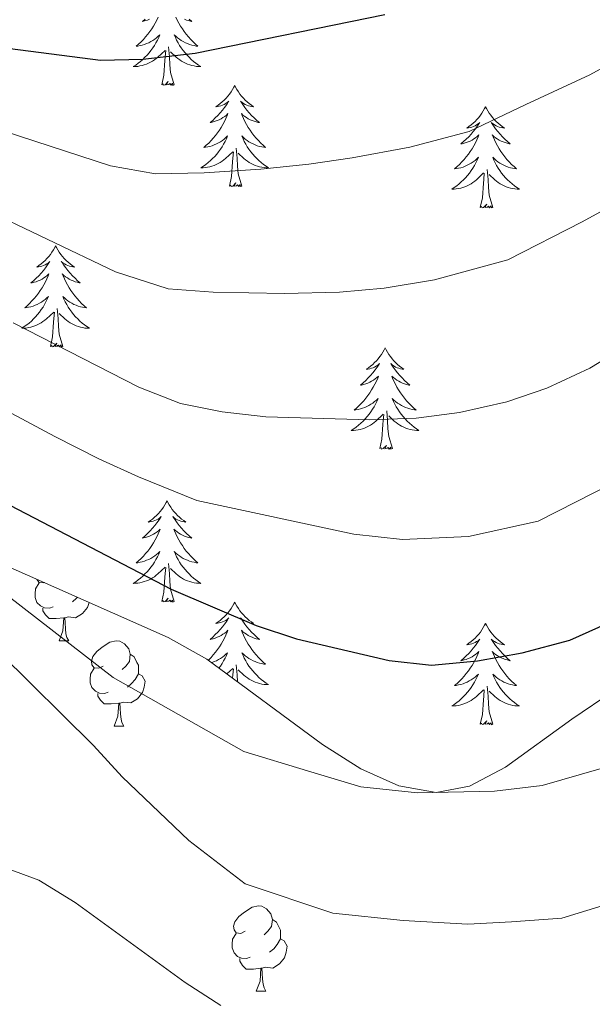
# Model space of a CAD drawing. Extents: x 619280 to 623792, y 787127 to 790181.
# Drawn here: x 622220 to 622287, y 788047 to 788163 of the extents above; entities that cross this region are included whole.
import ezdxf

# ---------------------------------------------------------------- set-up
doc = ezdxf.new("R2010")
doc.units = 0
doc.header["$MEASUREMENT"] = 0
doc.linetypes.add('DGN Style 3', pattern=[54.532156, 38.95154, -15.580616])
for name, color, linetype in [('Nivel 35', 7, 'Continuous'), ('Nivel 36', 7, 'Continuous'), ('Nivel 4', 7, 'Continuous'), ('Nivel 5', 7, 'Continuous'), ('Nivel 61', 7, 'Continuous'), ('Nivel 63', 7, 'Continuous')]:
    doc.layers.add(name, color=color, linetype=linetype)

msp = doc.modelspace()

# ---------------------------------------------------------------- linework, layer by layer
at = {"layer": 'Nivel 35', "color": 92, "linetype": 'DGN Style 3', "lineweight": 0}
msp.add_polyline3d([(622203.706, 788046.145, 501.571), (622200.959, 788055.825, 502.519), (622199.802, 788060.131, 503.234), (622198.863, 788064.949, 504.433), (622197.996, 788074.61, 506.809), (622196.182, 788085.3, 507.505), (622195.92, 788090.364, 507.687), (622197.16, 788095.36, 507.916), (622198.934, 788098.245, 508.114), (622203.416, 788101.6, 508.693), (622208.519, 788102.232, 509.252), (622211.061, 788101.572, 509.334), (622237.256, 788089.965, 508.114), (622241.8, 788087.412, 507.96), (622255.443, 788077.367, 507.677), (622259.944, 788074.491, 507.566), (622264.396, 788072.487, 507.408), (622268.785, 788071.734, 507.181), (622272.737, 788072.469, 506.894), (622276.936, 788074.71, 506.273), (622284.76, 788080.369, 504.454), (622310.296, 788097.729, 498.354)], dxfattribs=at)
at = {"layer": 'Nivel 36', "color": 92, "linetype": 'Continuous', "lineweight": 0, "flags": 128}
for points in [[(622236.103, 788162.94), (622235.932, 788162.586), (622235.747, 788162.239), (622235.547, 788161.899), (622235.335, 788161.568), (622235.108, 788161.246), (622234.869, 788160.934), (622234.618, 788160.631), (622234.354, 788160.339), (622234.079, 788160.058), (622233.792, 788159.788), (622233.495, 788159.53), (622233.691, 788159.555), (622233.958, 788159.602), (622234.221, 788159.665), (622234.48, 788159.744), (622234.735, 788159.838), (622234.983, 788159.946), (622235.224, 788160.069), (622235.458, 788160.207), (622235.683, 788160.357), (622235.899, 788160.521), (622236.105, 788160.697), (622236.3, 788160.885), (622236.159, 788160.558), (622236.004, 788160.237), (622235.835, 788159.923), (622235.652, 788159.618), (622235.455, 788159.321), (622235.245, 788159.033), (622235.022, 788158.755), (622234.787, 788158.487), (622234.541, 788158.229), (622234.283, 788157.984), (622234.014, 788157.75), (622233.735, 788157.528), (622233.446, 788157.319), (622233.156, 788157.128), (622233.421, 788157.137), (622233.684, 788157.162), (622233.946, 788157.203), (622234.205, 788157.26), (622234.46, 788157.332), (622234.71, 788157.419), (622234.954, 788157.522), (622235.192, 788157.638), (622235.422, 788157.769), (622235.644, 788157.914), (622235.857, 788158.072), (622236.06, 788158.242), (622236.908, 788159.041)], [(622234.551, 788162.728), (622234.238, 788162.457), (622234.362, 788162.48), (622234.608, 788162.538), (622234.85, 788162.611), (622235.086, 788162.699)], [(622238.169, 788162.94), (622238.34, 788162.586), (622238.525, 788162.239), (622238.725, 788161.899), (622238.937, 788161.568), (622239.164, 788161.246), (622239.403, 788160.934), (622239.654, 788160.631), (622239.918, 788160.339), (622240.193, 788160.058), (622240.48, 788159.788), (622240.777, 788159.53), (622240.581, 788159.555), (622240.314, 788159.602), (622240.051, 788159.665), (622239.792, 788159.744), (622239.537, 788159.838), (622239.289, 788159.946), (622239.048, 788160.069), (622238.814, 788160.207), (622238.589, 788160.357), (622238.373, 788160.521), (622238.167, 788160.697), (622237.972, 788160.885), (622238.113, 788160.558), (622238.268, 788160.237), (622238.437, 788159.923), (622238.62, 788159.618), (622238.817, 788159.321), (622239.027, 788159.033), (622239.25, 788158.755), (622239.485, 788158.487), (622239.731, 788158.229), (622239.989, 788157.984), (622240.258, 788157.75), (622240.537, 788157.528), (622240.826, 788157.319), (622241.116, 788157.128), (622240.851, 788157.137), (622240.588, 788157.162), (622240.326, 788157.203), (622240.067, 788157.26), (622239.812, 788157.332), (622239.562, 788157.419), (622239.318, 788157.522), (622239.08, 788157.638), (622238.85, 788157.769), (622238.628, 788157.914), (622238.415, 788158.072), (622238.212, 788158.242), (622237.554, 788158.862)], [(622239.721, 788162.728), (622240.034, 788162.457), (622239.91, 788162.48), (622239.664, 788162.538), (622239.422, 788162.611), (622239.186, 788162.699)], [(622236.517, 788154.992), (622236.762, 788156.11), (622236.875, 788157.852), (622236.923, 788158.285), (622236.986, 788159.008)], [(622237.987, 788154.992), (622237.558, 788156.432), (622237.467, 788157.336), (622237.421, 788158.285), (622237.319, 788159.449)], [(622237.987, 788154.992), (622237.813, 788154.924), (622237.794, 788155.163), (622237.604, 788154.941), (622237.483, 788155.144), (622237.362, 788155.036), (622237.092, 788154.982), (622237.288, 788155.375), (622236.903, 788154.995), (622236.715, 788154.941), (622236.674, 788155.103), (622236.517, 788154.992)], [(622245.096, 788154.924), (622244.985, 788154.705), (622244.83, 788154.43), (622244.662, 788154.164), (622244.48, 788153.907), (622244.286, 788153.659), (622244.079, 788153.421), (622243.86, 788153.195), (622243.63, 788152.979), (622243.39, 788152.776), (622243.139, 788152.585), (622242.879, 788152.407), (622243.078, 788152.43), (622243.281, 788152.468), (622243.48, 788152.523), (622243.675, 788152.592), (622243.864, 788152.677), (622244.045, 788152.776), (622244.219, 788152.888), (622244.424, 788153.079), (622244.383, 788153.014), (622244.153, 788152.669), (622243.91, 788152.333), (622243.654, 788152.007), (622243.386, 788151.691), (622243.106, 788151.386), (622242.814, 788151.092), (622242.511, 788150.809), (622242.198, 788150.538), (622242.322, 788150.561), (622242.568, 788150.619), (622242.81, 788150.692), (622243.046, 788150.78), (622243.277, 788150.883), (622243.5, 788151.001), (622243.716, 788151.132), (622243.923, 788151.277), (622244.12, 788151.434), (622244.307, 788151.604), (622244.219, 788151.382), (622244.063, 788151.021), (622243.892, 788150.667), (622243.707, 788150.32), (622243.507, 788149.98), (622243.295, 788149.649), (622243.068, 788149.327), (622242.829, 788149.015), (622242.578, 788148.712), (622242.314, 788148.42), (622242.039, 788148.139), (622241.752, 788147.869), (622241.455, 788147.611), (622241.651, 788147.636), (622241.918, 788147.683), (622242.181, 788147.746), (622242.44, 788147.825), (622242.695, 788147.919), (622242.943, 788148.027), (622243.184, 788148.15), (622243.418, 788148.288), (622243.643, 788148.438), (622243.859, 788148.602), (622244.065, 788148.778), (622244.26, 788148.966), (622244.119, 788148.639), (622243.964, 788148.318), (622243.795, 788148.004), (622243.612, 788147.699), (622243.415, 788147.402), (622243.205, 788147.114), (622242.982, 788146.836), (622242.747, 788146.568), (622242.501, 788146.31), (622242.243, 788146.065), (622241.974, 788145.831), (622241.695, 788145.609), (622241.406, 788145.4), (622241.116, 788145.209), (622241.381, 788145.218), (622241.644, 788145.243), (622241.906, 788145.284), (622242.165, 788145.341), (622242.42, 788145.413), (622242.67, 788145.5), (622242.914, 788145.603), (622243.152, 788145.719), (622243.382, 788145.85), (622243.604, 788145.995), (622243.817, 788146.153), (622244.02, 788146.323), (622244.868, 788147.122)], [(622245.096, 788154.924), (622245.207, 788154.705), (622245.362, 788154.43), (622245.53, 788154.164), (622245.712, 788153.907), (622245.906, 788153.659), (622246.113, 788153.421), (622246.332, 788153.195), (622246.562, 788152.979), (622246.802, 788152.776), (622247.053, 788152.585), (622247.313, 788152.407), (622247.114, 788152.43), (622246.911, 788152.468), (622246.712, 788152.523), (622246.517, 788152.592), (622246.328, 788152.677), (622246.147, 788152.776), (622245.973, 788152.888), (622245.768, 788153.079), (622245.809, 788153.014), (622246.039, 788152.669), (622246.282, 788152.333), (622246.538, 788152.007), (622246.806, 788151.691), (622247.086, 788151.386), (622247.378, 788151.092), (622247.681, 788150.809), (622247.994, 788150.538), (622247.87, 788150.561), (622247.624, 788150.619), (622247.382, 788150.692), (622247.146, 788150.78), (622246.915, 788150.883), (622246.692, 788151.001), (622246.476, 788151.132), (622246.269, 788151.277), (622246.072, 788151.434), (622245.885, 788151.604), (622245.973, 788151.382), (622246.129, 788151.021), (622246.3, 788150.667), (622246.485, 788150.32), (622246.685, 788149.98), (622246.897, 788149.649), (622247.124, 788149.327), (622247.363, 788149.015), (622247.614, 788148.712), (622247.878, 788148.42), (622248.153, 788148.139), (622248.44, 788147.869), (622248.737, 788147.611), (622248.541, 788147.636), (622248.274, 788147.683), (622248.011, 788147.746), (622247.752, 788147.825), (622247.497, 788147.919), (622247.249, 788148.027), (622247.008, 788148.15), (622246.774, 788148.288), (622246.549, 788148.438), (622246.333, 788148.602), (622246.127, 788148.778), (622245.932, 788148.966), (622246.073, 788148.639), (622246.228, 788148.318), (622246.397, 788148.004), (622246.58, 788147.699), (622246.777, 788147.402), (622246.987, 788147.114), (622247.21, 788146.836), (622247.445, 788146.568), (622247.691, 788146.31), (622247.949, 788146.065), (622248.218, 788145.831), (622248.497, 788145.609), (622248.786, 788145.4), (622249.076, 788145.209), (622248.811, 788145.218), (622248.548, 788145.243), (622248.286, 788145.284), (622248.027, 788145.341), (622247.772, 788145.413), (622247.522, 788145.5), (622247.278, 788145.603), (622247.04, 788145.719), (622246.81, 788145.85), (622246.588, 788145.995), (622246.375, 788146.153), (622246.172, 788146.323), (622245.514, 788146.943)], [(622274.611, 788152.416), (622274.5, 788152.197), (622274.345, 788151.922), (622274.177, 788151.656), (622273.995, 788151.399), (622273.801, 788151.151), (622273.594, 788150.913), (622273.375, 788150.687), (622273.145, 788150.471), (622272.905, 788150.268), (622272.654, 788150.077), (622272.394, 788149.899), (622272.593, 788149.922), (622272.796, 788149.96), (622272.995, 788150.015), (622273.19, 788150.084), (622273.379, 788150.169), (622273.56, 788150.268), (622273.734, 788150.38), (622273.939, 788150.571), (622273.898, 788150.506), (622273.668, 788150.161), (622273.425, 788149.825), (622273.169, 788149.499), (622272.901, 788149.183), (622272.621, 788148.878), (622272.329, 788148.584), (622272.026, 788148.301), (622271.713, 788148.03), (622271.837, 788148.053), (622272.083, 788148.111), (622272.325, 788148.184), (622272.561, 788148.272), (622272.792, 788148.375), (622273.015, 788148.493), (622273.231, 788148.624), (622273.438, 788148.769), (622273.635, 788148.926), (622273.822, 788149.096), (622273.734, 788148.874), (622273.578, 788148.513), (622273.407, 788148.159), (622273.222, 788147.812), (622273.022, 788147.472), (622272.81, 788147.141), (622272.583, 788146.819), (622272.344, 788146.507), (622272.093, 788146.204), (622271.829, 788145.912), (622271.554, 788145.631), (622271.267, 788145.361), (622270.97, 788145.103), (622271.166, 788145.128), (622271.433, 788145.175), (622271.696, 788145.238), (622271.955, 788145.317), (622272.21, 788145.411), (622272.458, 788145.519), (622272.699, 788145.642), (622272.933, 788145.78), (622273.158, 788145.93), (622273.374, 788146.094), (622273.58, 788146.27), (622273.775, 788146.458), (622273.634, 788146.131), (622273.479, 788145.81), (622273.31, 788145.496), (622273.127, 788145.191), (622272.93, 788144.894), (622272.72, 788144.606), (622272.497, 788144.328), (622272.262, 788144.06), (622272.016, 788143.802), (622271.758, 788143.557), (622271.489, 788143.323), (622271.21, 788143.101), (622270.921, 788142.892), (622270.631, 788142.701), (622270.896, 788142.71), (622271.159, 788142.735), (622271.421, 788142.776), (622271.68, 788142.833), (622271.935, 788142.905), (622272.185, 788142.992), (622272.429, 788143.095), (622272.667, 788143.211), (622272.897, 788143.342), (622273.119, 788143.487), (622273.332, 788143.645), (622273.535, 788143.815), (622274.383, 788144.614)], [(622274.611, 788152.416), (622274.722, 788152.197), (622274.877, 788151.922), (622275.045, 788151.656), (622275.227, 788151.399), (622275.421, 788151.151), (622275.628, 788150.913), (622275.847, 788150.687), (622276.077, 788150.471), (622276.317, 788150.268), (622276.568, 788150.077), (622276.828, 788149.899), (622276.629, 788149.922), (622276.426, 788149.96), (622276.227, 788150.015), (622276.032, 788150.084), (622275.843, 788150.169), (622275.662, 788150.268), (622275.488, 788150.38), (622275.283, 788150.571), (622275.324, 788150.506), (622275.554, 788150.161), (622275.797, 788149.825), (622276.053, 788149.499), (622276.321, 788149.183), (622276.601, 788148.878), (622276.893, 788148.584), (622277.196, 788148.301), (622277.509, 788148.03), (622277.385, 788148.053), (622277.139, 788148.111), (622276.897, 788148.184), (622276.661, 788148.272), (622276.43, 788148.375), (622276.207, 788148.493), (622275.991, 788148.624), (622275.784, 788148.769), (622275.587, 788148.926), (622275.4, 788149.096), (622275.488, 788148.874), (622275.644, 788148.513), (622275.815, 788148.159), (622276, 788147.812), (622276.2, 788147.472), (622276.412, 788147.141), (622276.639, 788146.819), (622276.878, 788146.507), (622277.129, 788146.204), (622277.393, 788145.912), (622277.668, 788145.631), (622277.955, 788145.361), (622278.252, 788145.103), (622278.056, 788145.128), (622277.789, 788145.175), (622277.526, 788145.238), (622277.267, 788145.317), (622277.012, 788145.411), (622276.764, 788145.519), (622276.523, 788145.642), (622276.289, 788145.78), (622276.064, 788145.93), (622275.848, 788146.094), (622275.642, 788146.27), (622275.447, 788146.458), (622275.588, 788146.131), (622275.743, 788145.81), (622275.912, 788145.496), (622276.095, 788145.191), (622276.292, 788144.894), (622276.502, 788144.606), (622276.725, 788144.328), (622276.96, 788144.06), (622277.206, 788143.802), (622277.464, 788143.557), (622277.733, 788143.323), (622278.012, 788143.101), (622278.301, 788142.892), (622278.591, 788142.701), (622278.326, 788142.71), (622278.063, 788142.735), (622277.801, 788142.776), (622277.542, 788142.833), (622277.287, 788142.905), (622277.037, 788142.992), (622276.793, 788143.095), (622276.555, 788143.211), (622276.325, 788143.342), (622276.103, 788143.487), (622275.89, 788143.645), (622275.687, 788143.815), (622275.029, 788144.435)], [(622244.477, 788143.073), (622244.722, 788144.191), (622244.835, 788145.933), (622244.883, 788146.366), (622244.946, 788147.089)], [(622245.947, 788143.073), (622245.518, 788144.513), (622245.427, 788145.417), (622245.381, 788146.366), (622245.279, 788147.53)], [(622273.992, 788140.565), (622274.237, 788141.683), (622274.35, 788143.425), (622274.398, 788143.858), (622274.461, 788144.581)], [(622275.462, 788140.565), (622275.033, 788142.005), (622274.942, 788142.909), (622274.896, 788143.858), (622274.794, 788145.022)], [(622245.947, 788143.073), (622245.773, 788143.005), (622245.754, 788143.244), (622245.564, 788143.022), (622245.443, 788143.225), (622245.322, 788143.117), (622245.052, 788143.063), (622245.248, 788143.456), (622244.863, 788143.076), (622244.675, 788143.022), (622244.634, 788143.184), (622244.477, 788143.073)], [(622275.462, 788140.565), (622275.288, 788140.497), (622275.269, 788140.736), (622275.079, 788140.514), (622274.958, 788140.717), (622274.837, 788140.609), (622274.567, 788140.555), (622274.763, 788140.948), (622274.378, 788140.568), (622274.19, 788140.514), (622274.149, 788140.676), (622273.992, 788140.565)], [(622224.028, 788136.056), (622223.917, 788135.837), (622223.762, 788135.562), (622223.594, 788135.296), (622223.412, 788135.039), (622223.218, 788134.791), (622223.011, 788134.553), (622222.792, 788134.327), (622222.562, 788134.111), (622222.322, 788133.908), (622222.071, 788133.717), (622221.811, 788133.539), (622222.01, 788133.562), (622222.213, 788133.6), (622222.412, 788133.655), (622222.607, 788133.724), (622222.796, 788133.809), (622222.977, 788133.908), (622223.151, 788134.02), (622223.356, 788134.211), (622223.315, 788134.146), (622223.085, 788133.801), (622222.842, 788133.465), (622222.586, 788133.139), (622222.318, 788132.823), (622222.038, 788132.518), (622221.746, 788132.224), (622221.443, 788131.941), (622221.13, 788131.67), (622221.254, 788131.693), (622221.5, 788131.751), (622221.742, 788131.824), (622221.978, 788131.912), (622222.209, 788132.015), (622222.432, 788132.133), (622222.648, 788132.264), (622222.855, 788132.409), (622223.052, 788132.566), (622223.239, 788132.736), (622223.151, 788132.514), (622222.995, 788132.153), (622222.824, 788131.799), (622222.639, 788131.452), (622222.439, 788131.112), (622222.227, 788130.781), (622222, 788130.459), (622221.761, 788130.147), (622221.51, 788129.844), (622221.246, 788129.552), (622220.971, 788129.271), (622220.684, 788129.001), (622220.387, 788128.743), (622220.583, 788128.768), (622220.85, 788128.815), (622221.113, 788128.878), (622221.372, 788128.957), (622221.627, 788129.051), (622221.875, 788129.159), (622222.116, 788129.282), (622222.35, 788129.42), (622222.575, 788129.57), (622222.791, 788129.734), (622222.997, 788129.91), (622223.192, 788130.098), (622223.051, 788129.771), (622222.896, 788129.45), (622222.727, 788129.136), (622222.544, 788128.831), (622222.347, 788128.534), (622222.137, 788128.246), (622221.914, 788127.968), (622221.679, 788127.7), (622221.433, 788127.442), (622221.175, 788127.197), (622220.906, 788126.963), (622220.627, 788126.741), (622220.338, 788126.532), (622220.048, 788126.341), (622220.313, 788126.35), (622220.576, 788126.375), (622220.838, 788126.416), (622221.097, 788126.473), (622221.352, 788126.545), (622221.602, 788126.632), (622221.846, 788126.735), (622222.084, 788126.851), (622222.314, 788126.982), (622222.536, 788127.127), (622222.749, 788127.285), (622222.952, 788127.455), (622223.8, 788128.254)], [(622224.028, 788136.056), (622224.139, 788135.837), (622224.294, 788135.562), (622224.462, 788135.296), (622224.644, 788135.039), (622224.838, 788134.791), (622225.045, 788134.553), (622225.264, 788134.327), (622225.494, 788134.111), (622225.734, 788133.908), (622225.985, 788133.717), (622226.245, 788133.539), (622226.046, 788133.562), (622225.843, 788133.6), (622225.644, 788133.655), (622225.449, 788133.724), (622225.26, 788133.809), (622225.079, 788133.908), (622224.905, 788134.02), (622224.7, 788134.211), (622224.741, 788134.146), (622224.971, 788133.801), (622225.214, 788133.465), (622225.47, 788133.139), (622225.738, 788132.823), (622226.018, 788132.518), (622226.31, 788132.224), (622226.613, 788131.941), (622226.926, 788131.67), (622226.802, 788131.693), (622226.556, 788131.751), (622226.314, 788131.824), (622226.078, 788131.912), (622225.847, 788132.015), (622225.624, 788132.133), (622225.408, 788132.264), (622225.201, 788132.409), (622225.004, 788132.566), (622224.817, 788132.736), (622224.905, 788132.514), (622225.061, 788132.153), (622225.232, 788131.799), (622225.417, 788131.452), (622225.617, 788131.112), (622225.829, 788130.781), (622226.056, 788130.459), (622226.295, 788130.147), (622226.546, 788129.844), (622226.81, 788129.552), (622227.085, 788129.271), (622227.372, 788129.001), (622227.669, 788128.743), (622227.473, 788128.768), (622227.206, 788128.815), (622226.943, 788128.878), (622226.684, 788128.957), (622226.429, 788129.051), (622226.181, 788129.159), (622225.94, 788129.282), (622225.706, 788129.42), (622225.481, 788129.57), (622225.265, 788129.734), (622225.059, 788129.91), (622224.864, 788130.098), (622225.005, 788129.771), (622225.16, 788129.45), (622225.329, 788129.136), (622225.512, 788128.831), (622225.709, 788128.534), (622225.919, 788128.246), (622226.142, 788127.968), (622226.377, 788127.7), (622226.623, 788127.442), (622226.881, 788127.197), (622227.15, 788126.963), (622227.429, 788126.741), (622227.718, 788126.532), (622228.008, 788126.341), (622227.743, 788126.35), (622227.48, 788126.375), (622227.218, 788126.416), (622226.959, 788126.473), (622226.704, 788126.545), (622226.454, 788126.632), (622226.21, 788126.735), (622225.972, 788126.851), (622225.742, 788126.982), (622225.52, 788127.127), (622225.307, 788127.285), (622225.104, 788127.455), (622224.446, 788128.075)], [(622224.879, 788124.205), (622224.45, 788125.645), (622224.359, 788126.549), (622224.313, 788127.498), (622224.211, 788128.662)], [(622223.409, 788124.205), (622223.654, 788125.323), (622223.767, 788127.065), (622223.815, 788127.498), (622223.878, 788128.221)], [(622224.879, 788124.205), (622224.705, 788124.137), (622224.686, 788124.376), (622224.496, 788124.154), (622224.375, 788124.357), (622224.254, 788124.249), (622223.984, 788124.195), (622224.18, 788124.588), (622223.795, 788124.208), (622223.607, 788124.154), (622223.566, 788124.316), (622223.409, 788124.205)], [(622262.794, 788124.031), (622262.683, 788123.812), (622262.528, 788123.537), (622262.36, 788123.271), (622262.178, 788123.014), (622261.984, 788122.766), (622261.777, 788122.528), (622261.558, 788122.302), (622261.328, 788122.086), (622261.088, 788121.883), (622260.837, 788121.692), (622260.577, 788121.514), (622260.776, 788121.537), (622260.979, 788121.575), (622261.178, 788121.63), (622261.373, 788121.699), (622261.562, 788121.784), (622261.743, 788121.883), (622261.917, 788121.995), (622262.122, 788122.186), (622262.081, 788122.121), (622261.851, 788121.776), (622261.608, 788121.44), (622261.352, 788121.114), (622261.084, 788120.798), (622260.804, 788120.493), (622260.512, 788120.199), (622260.209, 788119.916), (622259.896, 788119.645), (622260.02, 788119.668), (622260.266, 788119.726), (622260.508, 788119.799), (622260.744, 788119.887), (622260.975, 788119.99), (622261.198, 788120.108), (622261.414, 788120.239), (622261.621, 788120.384), (622261.818, 788120.541), (622262.005, 788120.711), (622261.917, 788120.489), (622261.761, 788120.128), (622261.59, 788119.774), (622261.405, 788119.427), (622261.205, 788119.087), (622260.993, 788118.756), (622260.766, 788118.434), (622260.527, 788118.122), (622260.276, 788117.819), (622260.012, 788117.527), (622259.737, 788117.246), (622259.45, 788116.976), (622259.153, 788116.718), (622259.349, 788116.743), (622259.616, 788116.79), (622259.879, 788116.853), (622260.138, 788116.932), (622260.393, 788117.026), (622260.641, 788117.134), (622260.882, 788117.257), (622261.116, 788117.395), (622261.341, 788117.545), (622261.557, 788117.709), (622261.763, 788117.885), (622261.958, 788118.073), (622261.817, 788117.746), (622261.662, 788117.425), (622261.493, 788117.111), (622261.31, 788116.806), (622261.113, 788116.509), (622260.903, 788116.221), (622260.68, 788115.943), (622260.445, 788115.675), (622260.199, 788115.417), (622259.941, 788115.172), (622259.672, 788114.938), (622259.393, 788114.716), (622259.104, 788114.507), (622258.814, 788114.316), (622259.079, 788114.325), (622259.342, 788114.35), (622259.604, 788114.391), (622259.863, 788114.448), (622260.118, 788114.52), (622260.368, 788114.607), (622260.612, 788114.71), (622260.85, 788114.826), (622261.08, 788114.957), (622261.302, 788115.102), (622261.515, 788115.26), (622261.718, 788115.43), (622262.566, 788116.229)], [(622262.794, 788124.031), (622262.905, 788123.812), (622263.06, 788123.537), (622263.228, 788123.271), (622263.41, 788123.014), (622263.604, 788122.766), (622263.811, 788122.528), (622264.03, 788122.302), (622264.26, 788122.086), (622264.5, 788121.883), (622264.751, 788121.692), (622265.011, 788121.514), (622264.812, 788121.537), (622264.609, 788121.575), (622264.41, 788121.63), (622264.215, 788121.699), (622264.026, 788121.784), (622263.845, 788121.883), (622263.671, 788121.995), (622263.466, 788122.186), (622263.507, 788122.121), (622263.737, 788121.776), (622263.98, 788121.44), (622264.236, 788121.114), (622264.504, 788120.798), (622264.784, 788120.493), (622265.076, 788120.199), (622265.379, 788119.916), (622265.692, 788119.645), (622265.568, 788119.668), (622265.322, 788119.726), (622265.08, 788119.799), (622264.844, 788119.887), (622264.613, 788119.99), (622264.39, 788120.108), (622264.174, 788120.239), (622263.967, 788120.384), (622263.77, 788120.541), (622263.583, 788120.711), (622263.671, 788120.489), (622263.827, 788120.128), (622263.998, 788119.774), (622264.183, 788119.427), (622264.383, 788119.087), (622264.595, 788118.756), (622264.822, 788118.434), (622265.061, 788118.122), (622265.312, 788117.819), (622265.576, 788117.527), (622265.851, 788117.246), (622266.138, 788116.976), (622266.435, 788116.718), (622266.239, 788116.743), (622265.972, 788116.79), (622265.709, 788116.853), (622265.45, 788116.932), (622265.195, 788117.026), (622264.947, 788117.134), (622264.706, 788117.257), (622264.472, 788117.395), (622264.247, 788117.545), (622264.031, 788117.709), (622263.825, 788117.885), (622263.63, 788118.073), (622263.771, 788117.746), (622263.926, 788117.425), (622264.095, 788117.111), (622264.278, 788116.806), (622264.475, 788116.509), (622264.685, 788116.221), (622264.908, 788115.943), (622265.143, 788115.675), (622265.389, 788115.417), (622265.647, 788115.172), (622265.916, 788114.938), (622266.195, 788114.716), (622266.484, 788114.507), (622266.774, 788114.316), (622266.509, 788114.325), (622266.246, 788114.35), (622265.984, 788114.391), (622265.725, 788114.448), (622265.47, 788114.52), (622265.22, 788114.607), (622264.976, 788114.71), (622264.738, 788114.826), (622264.508, 788114.957), (622264.286, 788115.102), (622264.073, 788115.26), (622263.87, 788115.43), (622263.212, 788116.05)], [(622262.175, 788112.18), (622262.42, 788113.298), (622262.533, 788115.04), (622262.581, 788115.473), (622262.644, 788116.196)], [(622263.645, 788112.18), (622263.216, 788113.62), (622263.125, 788114.524), (622263.079, 788115.473), (622262.977, 788116.637)], [(622263.645, 788112.18), (622263.471, 788112.112), (622263.452, 788112.351), (622263.262, 788112.129), (622263.141, 788112.332), (622263.02, 788112.224), (622262.75, 788112.17), (622262.946, 788112.563), (622262.561, 788112.183), (622262.373, 788112.129), (622262.332, 788112.291), (622262.175, 788112.18)], [(622237.136, 788106.045), (622237.025, 788105.826), (622236.87, 788105.551), (622236.702, 788105.285), (622236.52, 788105.028), (622236.326, 788104.78), (622236.119, 788104.542), (622235.9, 788104.316), (622235.67, 788104.1), (622235.43, 788103.897), (622235.179, 788103.706), (622234.919, 788103.528), (622235.118, 788103.551), (622235.321, 788103.589), (622235.52, 788103.644), (622235.715, 788103.713), (622235.904, 788103.798), (622236.085, 788103.897), (622236.259, 788104.009), (622236.464, 788104.2), (622236.423, 788104.135), (622236.193, 788103.79), (622235.95, 788103.454), (622235.694, 788103.128), (622235.426, 788102.812), (622235.146, 788102.507), (622234.854, 788102.213), (622234.551, 788101.93), (622234.238, 788101.659), (622234.362, 788101.682), (622234.608, 788101.74), (622234.85, 788101.813), (622235.086, 788101.901), (622235.317, 788102.004), (622235.54, 788102.122), (622235.756, 788102.253), (622235.963, 788102.398), (622236.16, 788102.555), (622236.347, 788102.725), (622236.259, 788102.503), (622236.103, 788102.142), (622235.932, 788101.788), (622235.747, 788101.441), (622235.547, 788101.101), (622235.335, 788100.77), (622235.108, 788100.448), (622234.869, 788100.136), (622234.618, 788099.833), (622234.354, 788099.541), (622234.079, 788099.26), (622233.792, 788098.99), (622233.495, 788098.732), (622233.691, 788098.757), (622233.958, 788098.804), (622234.221, 788098.867), (622234.48, 788098.946), (622234.735, 788099.04), (622234.983, 788099.148), (622235.224, 788099.271), (622235.458, 788099.409), (622235.683, 788099.559), (622235.899, 788099.723), (622236.105, 788099.899), (622236.3, 788100.087), (622236.159, 788099.76), (622236.004, 788099.439), (622235.835, 788099.125), (622235.652, 788098.82), (622235.455, 788098.523), (622235.245, 788098.235), (622235.022, 788097.957), (622234.787, 788097.689), (622234.541, 788097.431), (622234.283, 788097.186), (622234.014, 788096.952), (622233.735, 788096.73), (622233.446, 788096.521), (622233.156, 788096.33), (622233.421, 788096.339), (622233.684, 788096.364), (622233.946, 788096.405), (622234.205, 788096.462), (622234.46, 788096.534), (622234.71, 788096.621), (622234.954, 788096.724), (622235.192, 788096.84), (622235.422, 788096.971), (622235.644, 788097.116), (622235.857, 788097.274), (622236.06, 788097.444), (622236.908, 788098.243)], [(622237.136, 788106.045), (622237.247, 788105.826), (622237.402, 788105.551), (622237.57, 788105.285), (622237.752, 788105.028), (622237.946, 788104.78), (622238.153, 788104.542), (622238.372, 788104.316), (622238.602, 788104.1), (622238.842, 788103.897), (622239.093, 788103.706), (622239.353, 788103.528), (622239.154, 788103.551), (622238.951, 788103.589), (622238.752, 788103.644), (622238.557, 788103.713), (622238.368, 788103.798), (622238.187, 788103.897), (622238.013, 788104.009), (622237.808, 788104.2), (622237.849, 788104.135), (622238.079, 788103.79), (622238.322, 788103.454), (622238.578, 788103.128), (622238.846, 788102.812), (622239.126, 788102.507), (622239.418, 788102.213), (622239.721, 788101.93), (622240.034, 788101.659), (622239.91, 788101.682), (622239.664, 788101.74), (622239.422, 788101.813), (622239.186, 788101.901), (622238.955, 788102.004), (622238.732, 788102.122), (622238.516, 788102.253), (622238.309, 788102.398), (622238.112, 788102.555), (622237.925, 788102.725), (622238.013, 788102.503), (622238.169, 788102.142), (622238.34, 788101.788), (622238.525, 788101.441), (622238.725, 788101.101), (622238.937, 788100.77), (622239.164, 788100.448), (622239.403, 788100.136), (622239.654, 788099.833), (622239.918, 788099.541), (622240.193, 788099.26), (622240.48, 788098.99), (622240.777, 788098.732), (622240.581, 788098.757), (622240.314, 788098.804), (622240.051, 788098.867), (622239.792, 788098.946), (622239.537, 788099.04), (622239.289, 788099.148), (622239.048, 788099.271), (622238.814, 788099.409), (622238.589, 788099.559), (622238.373, 788099.723), (622238.167, 788099.899), (622237.972, 788100.087), (622238.113, 788099.76), (622238.268, 788099.439), (622238.437, 788099.125), (622238.62, 788098.82), (622238.817, 788098.523), (622239.027, 788098.235), (622239.25, 788097.957), (622239.485, 788097.689), (622239.731, 788097.431), (622239.989, 788097.186), (622240.258, 788096.952), (622240.537, 788096.73), (622240.826, 788096.521), (622241.116, 788096.33), (622240.851, 788096.339), (622240.588, 788096.364), (622240.326, 788096.405), (622240.067, 788096.462), (622239.812, 788096.534), (622239.562, 788096.621), (622239.318, 788096.724), (622239.08, 788096.84), (622238.85, 788096.971), (622238.628, 788097.116), (622238.415, 788097.274), (622238.212, 788097.444), (622237.554, 788098.064)], [(622236.517, 788094.194), (622236.762, 788095.312), (622236.875, 788097.054), (622236.923, 788097.487), (622236.986, 788098.21)], [(622237.987, 788094.194), (622237.558, 788095.634), (622237.467, 788096.538), (622237.421, 788097.487), (622237.319, 788098.651)], [(622223.736, 788093.558), (622223.311, 788093.398), (622222.726, 788093.458), (622222.251, 788093.668), (622221.826, 788094.093), (622221.611, 788094.678), (622221.611, 788095.098), (622221.666, 788095.683), (622222.091, 788096.373)], [(622222.702, 788096.414), (622222.621, 788096.373), (622222.091, 788096.428), (622221.826, 788096.798), (622221.825, 788096.802)], [(622227.956, 788094.086), (622227.766, 788093.508), (622227.181, 788092.768), (622226.386, 788092.288), (622225.536, 788092.393), (622225.106, 788092.263)], [(622226.6, 788094.687), (622226.496, 788094.568), (622226.016, 788094.148)], [(622237.987, 788094.194), (622237.813, 788094.126), (622237.794, 788094.365), (622237.604, 788094.143), (622237.483, 788094.346), (622237.362, 788094.238), (622237.092, 788094.184), (622237.288, 788094.577), (622236.903, 788094.197), (622236.715, 788094.143), (622236.674, 788094.305), (622236.517, 788094.194)], [(622245.096, 788094.126), (622244.985, 788093.907), (622244.83, 788093.632), (622244.662, 788093.366), (622244.48, 788093.109), (622244.286, 788092.861), (622244.079, 788092.623), (622243.86, 788092.397), (622243.63, 788092.181), (622243.39, 788091.978), (622243.139, 788091.787), (622242.879, 788091.609), (622243.078, 788091.632), (622243.281, 788091.67), (622243.48, 788091.725), (622243.675, 788091.794), (622243.864, 788091.879), (622244.045, 788091.978), (622244.219, 788092.09), (622244.424, 788092.281), (622244.383, 788092.216), (622244.153, 788091.871), (622243.91, 788091.535), (622243.654, 788091.209), (622243.386, 788090.893), (622243.106, 788090.588), (622242.814, 788090.294), (622242.511, 788090.011), (622242.198, 788089.74), (622242.322, 788089.763), (622242.568, 788089.821), (622242.81, 788089.894), (622243.046, 788089.982), (622243.277, 788090.085), (622243.5, 788090.203), (622243.716, 788090.334), (622243.923, 788090.479), (622244.12, 788090.636), (622244.307, 788090.806), (622244.219, 788090.584), (622244.063, 788090.223), (622243.892, 788089.869), (622243.707, 788089.522), (622243.507, 788089.182), (622243.295, 788088.851), (622243.068, 788088.529), (622242.829, 788088.217), (622242.578, 788087.914), (622242.314, 788087.622), (622242.039, 788087.341), (622241.976, 788087.282)], [(622245.096, 788094.126), (622245.207, 788093.907), (622245.362, 788093.632), (622245.53, 788093.366), (622245.712, 788093.109), (622245.906, 788092.861), (622246.113, 788092.623), (622246.332, 788092.397), (622246.562, 788092.181), (622246.802, 788091.978), (622247.053, 788091.787), (622247.313, 788091.609), (622247.114, 788091.632), (622246.911, 788091.67), (622246.712, 788091.725), (622246.517, 788091.794), (622246.328, 788091.879), (622246.147, 788091.978), (622245.973, 788092.09), (622245.768, 788092.281), (622245.809, 788092.216), (622246.039, 788091.871), (622246.282, 788091.535), (622246.538, 788091.209), (622246.806, 788090.893), (622247.086, 788090.588), (622247.378, 788090.294), (622247.681, 788090.011), (622247.994, 788089.74), (622247.87, 788089.763), (622247.624, 788089.821), (622247.382, 788089.894), (622247.146, 788089.982), (622246.915, 788090.085), (622246.692, 788090.203), (622246.476, 788090.334), (622246.269, 788090.479), (622246.072, 788090.636), (622245.885, 788090.806), (622245.973, 788090.584), (622246.129, 788090.223), (622246.3, 788089.869), (622246.485, 788089.522), (622246.685, 788089.182), (622246.897, 788088.851), (622247.124, 788088.529), (622247.363, 788088.217), (622247.614, 788087.914), (622247.878, 788087.622), (622248.153, 788087.341), (622248.44, 788087.071), (622248.737, 788086.813), (622248.541, 788086.838), (622248.274, 788086.885), (622248.011, 788086.948), (622247.752, 788087.027), (622247.497, 788087.121), (622247.249, 788087.229), (622247.008, 788087.352), (622246.774, 788087.49), (622246.549, 788087.64), (622246.333, 788087.804), (622246.127, 788087.98), (622245.932, 788088.168), (622246.073, 788087.841), (622246.228, 788087.52), (622246.397, 788087.206), (622246.58, 788086.901), (622246.777, 788086.604), (622246.987, 788086.316), (622247.21, 788086.038), (622247.445, 788085.77), (622247.691, 788085.512), (622247.949, 788085.267), (622248.218, 788085.033), (622248.497, 788084.811), (622248.786, 788084.602), (622249.076, 788084.411), (622248.811, 788084.42), (622248.548, 788084.445), (622248.286, 788084.486), (622248.027, 788084.543), (622247.772, 788084.615), (622247.522, 788084.702), (622247.278, 788084.805), (622247.04, 788084.921), (622246.81, 788085.052), (622246.588, 788085.197), (622246.375, 788085.355), (622246.172, 788085.525), (622245.514, 788086.145)], [(622224.996, 788092.263), (622224.106, 788092.178), (622223.261, 788092.178), (622222.836, 788092.608), (622222.516, 788093.083), (622222.516, 788093.398)], [(622224.451, 788089.578), (622224.886, 788090.738), (622224.996, 788092.263), (622225.106, 788092.263), (622225.141, 788091.678), (622225.176, 788090.993), (622225.246, 788090.378), (622225.361, 788089.978), (622225.576, 788089.578)], [(622274.611, 788091.618), (622274.5, 788091.399), (622274.345, 788091.124), (622274.177, 788090.858), (622273.995, 788090.601), (622273.801, 788090.353), (622273.594, 788090.115), (622273.375, 788089.889), (622273.145, 788089.673), (622272.905, 788089.47), (622272.654, 788089.279), (622272.394, 788089.101), (622272.593, 788089.124), (622272.796, 788089.162), (622272.995, 788089.217), (622273.19, 788089.286), (622273.379, 788089.371), (622273.56, 788089.47), (622273.734, 788089.582), (622273.939, 788089.773), (622273.898, 788089.708), (622273.668, 788089.363), (622273.425, 788089.027), (622273.169, 788088.701), (622272.901, 788088.385), (622272.621, 788088.08), (622272.329, 788087.786), (622272.026, 788087.503), (622271.713, 788087.232), (622271.837, 788087.255), (622272.083, 788087.313), (622272.325, 788087.386), (622272.561, 788087.474), (622272.792, 788087.577), (622273.015, 788087.695), (622273.231, 788087.826), (622273.438, 788087.971), (622273.635, 788088.128), (622273.822, 788088.298), (622273.734, 788088.076), (622273.578, 788087.715), (622273.407, 788087.361), (622273.222, 788087.014), (622273.022, 788086.674), (622272.81, 788086.343), (622272.583, 788086.021), (622272.344, 788085.709), (622272.093, 788085.406), (622271.829, 788085.114), (622271.554, 788084.833), (622271.267, 788084.563), (622270.97, 788084.305), (622271.166, 788084.33), (622271.433, 788084.377), (622271.696, 788084.44), (622271.955, 788084.519), (622272.21, 788084.613), (622272.458, 788084.721), (622272.699, 788084.844), (622272.933, 788084.982), (622273.158, 788085.132), (622273.374, 788085.296), (622273.58, 788085.472), (622273.775, 788085.66), (622273.634, 788085.333), (622273.479, 788085.012), (622273.31, 788084.698), (622273.127, 788084.393), (622272.93, 788084.096), (622272.72, 788083.808), (622272.497, 788083.53), (622272.262, 788083.262), (622272.016, 788083.004), (622271.758, 788082.759), (622271.489, 788082.525), (622271.21, 788082.303), (622270.921, 788082.094), (622270.631, 788081.903), (622270.896, 788081.912), (622271.159, 788081.937), (622271.421, 788081.978), (622271.68, 788082.035), (622271.935, 788082.107), (622272.185, 788082.194), (622272.429, 788082.297), (622272.667, 788082.413), (622272.897, 788082.544), (622273.119, 788082.689), (622273.332, 788082.847), (622273.535, 788083.017), (622274.383, 788083.816)], [(622274.611, 788091.618), (622274.722, 788091.399), (622274.877, 788091.124), (622275.045, 788090.858), (622275.227, 788090.601), (622275.421, 788090.353), (622275.628, 788090.115), (622275.847, 788089.889), (622276.077, 788089.673), (622276.317, 788089.47), (622276.568, 788089.279), (622276.828, 788089.101), (622276.629, 788089.124), (622276.426, 788089.162), (622276.227, 788089.217), (622276.032, 788089.286), (622275.843, 788089.371), (622275.662, 788089.47), (622275.488, 788089.582), (622275.283, 788089.773), (622275.324, 788089.708), (622275.554, 788089.363), (622275.797, 788089.027), (622276.053, 788088.701), (622276.321, 788088.385), (622276.601, 788088.08), (622276.893, 788087.786), (622277.196, 788087.503), (622277.509, 788087.232), (622277.385, 788087.255), (622277.139, 788087.313), (622276.897, 788087.386), (622276.661, 788087.474), (622276.43, 788087.577), (622276.207, 788087.695), (622275.991, 788087.826), (622275.784, 788087.971), (622275.587, 788088.128), (622275.4, 788088.298), (622275.488, 788088.076), (622275.644, 788087.715), (622275.815, 788087.361), (622276, 788087.014), (622276.2, 788086.674), (622276.412, 788086.343), (622276.639, 788086.021), (622276.878, 788085.709), (622277.129, 788085.406), (622277.393, 788085.114), (622277.668, 788084.833), (622277.955, 788084.563), (622278.252, 788084.305), (622278.056, 788084.33), (622277.789, 788084.377), (622277.526, 788084.44), (622277.267, 788084.519), (622277.012, 788084.613), (622276.764, 788084.721), (622276.523, 788084.844), (622276.289, 788084.982), (622276.064, 788085.132), (622275.848, 788085.296), (622275.642, 788085.472), (622275.447, 788085.66), (622275.588, 788085.333), (622275.743, 788085.012), (622275.912, 788084.698), (622276.095, 788084.393), (622276.292, 788084.096), (622276.502, 788083.808), (622276.725, 788083.53), (622276.96, 788083.262), (622277.206, 788083.004), (622277.464, 788082.759), (622277.733, 788082.525), (622278.012, 788082.303), (622278.301, 788082.094), (622278.591, 788081.903), (622278.326, 788081.912), (622278.063, 788081.937), (622277.801, 788081.978), (622277.542, 788082.035), (622277.287, 788082.107), (622277.037, 788082.194), (622276.793, 788082.297), (622276.555, 788082.413), (622276.325, 788082.544), (622276.103, 788082.689), (622275.89, 788082.847), (622275.687, 788083.017), (622275.029, 788083.637)], [(622224.451, 788089.578), (622225.576, 788089.578)], [(622229.626, 788086.603), (622229.096, 788086.338), (622228.566, 788086.393), (622228.301, 788086.763), (622228.246, 788087.188), (622228.406, 788087.708), (622228.886, 788088.303), (622229.521, 788088.833), (622230.421, 788089.418), (622231.166, 788089.578), (622231.591, 788089.523), (622232.121, 788089.208), (622232.651, 788088.623), (622232.811, 788087.983), (622232.701, 788087.133), (622232.276, 788086.603), (622231.856, 788086.178)], [(622232.811, 788087.983), (622233.286, 788087.668), (622233.601, 788087.028), (622233.761, 788086.708), (622233.761, 788086.128), (622233.761, 788085.703), (622233.391, 788085.013), (622232.971, 788084.533), (622232.491, 788084.113)], [(622242.357, 788087.002), (622242.44, 788087.027), (622242.695, 788087.121), (622242.943, 788087.229), (622243.184, 788087.352), (622243.418, 788087.49), (622243.643, 788087.64), (622243.859, 788087.804), (622244.065, 788087.98), (622244.26, 788088.168), (622244.119, 788087.841), (622243.964, 788087.52), (622243.795, 788087.206), (622243.612, 788086.901), (622243.415, 788086.604), (622243.234, 788086.356)], [(622245.421, 788084.746), (622245.381, 788085.568), (622245.279, 788086.732)], [(622230.211, 788083.523), (622229.786, 788083.363), (622229.201, 788083.423), (622228.726, 788083.633), (622228.301, 788084.058), (622228.086, 788084.643), (622228.086, 788085.063), (622228.141, 788085.648), (622228.566, 788086.338)], [(622233.761, 788085.703), (622234.216, 788085.453), (622234.561, 788084.838), (622234.451, 788084.113), (622234.241, 788083.473), (622233.656, 788082.733), (622232.861, 788082.253), (622232.011, 788082.358), (622231.581, 788082.228)], [(622244.17, 788085.667), (622244.868, 788086.324)], [(622244.839, 788085.174), (622244.883, 788085.568), (622244.946, 788086.291)], [(622231.471, 788082.228), (622230.581, 788082.143), (622229.736, 788082.143), (622229.311, 788082.573), (622228.991, 788083.048), (622228.991, 788083.363)], [(622273.992, 788079.767), (622274.237, 788080.885), (622274.35, 788082.627), (622274.398, 788083.06), (622274.461, 788083.783)], [(622275.462, 788079.767), (622275.033, 788081.207), (622274.942, 788082.111), (622274.896, 788083.06), (622274.794, 788084.224)], [(622230.926, 788079.543), (622231.361, 788080.703), (622231.471, 788082.228), (622231.581, 788082.228), (622231.616, 788081.643), (622231.651, 788080.958), (622231.721, 788080.343), (622231.836, 788079.943), (622232.051, 788079.543)], [(622275.462, 788079.767), (622275.288, 788079.699), (622275.269, 788079.938), (622275.079, 788079.716), (622274.958, 788079.919), (622274.837, 788079.811), (622274.567, 788079.757), (622274.763, 788080.15), (622274.378, 788079.77), (622274.19, 788079.716), (622274.149, 788079.878), (622273.992, 788079.767)], [(622230.926, 788079.543), (622232.051, 788079.543)], [(622246.339, 788055.415), (622245.809, 788055.15), (622245.279, 788055.205), (622245.014, 788055.575), (622244.959, 788056), (622245.119, 788056.52), (622245.599, 788057.115), (622246.234, 788057.645), (622247.134, 788058.23), (622247.879, 788058.39), (622248.304, 788058.335), (622248.834, 788058.02), (622249.364, 788057.435), (622249.524, 788056.795), (622249.414, 788055.945), (622248.989, 788055.415), (622248.569, 788054.99)], [(622249.524, 788056.795), (622249.999, 788056.48), (622250.314, 788055.84), (622250.474, 788055.52), (622250.474, 788054.94), (622250.474, 788054.515), (622250.104, 788053.825), (622249.684, 788053.345), (622249.204, 788052.925)], [(622246.924, 788052.335), (622246.499, 788052.175), (622245.914, 788052.235), (622245.439, 788052.445), (622245.014, 788052.87), (622244.799, 788053.455), (622244.799, 788053.875), (622244.854, 788054.46), (622245.279, 788055.15)], [(622250.474, 788054.515), (622250.929, 788054.265), (622251.274, 788053.65), (622251.164, 788052.925), (622250.954, 788052.285), (622250.369, 788051.545), (622249.574, 788051.065), (622248.724, 788051.17), (622248.294, 788051.04)], [(622248.184, 788051.04), (622247.294, 788050.955), (622246.449, 788050.955), (622246.024, 788051.385), (622245.704, 788051.86), (622245.704, 788052.175)], [(622247.639, 788048.355), (622248.074, 788049.515), (622248.184, 788051.04), (622248.294, 788051.04), (622248.329, 788050.455), (622248.364, 788049.77), (622248.434, 788049.155), (622248.549, 788048.755), (622248.764, 788048.355)], [(622247.639, 788048.355), (622248.764, 788048.355)]]:
    msp.add_lwpolyline(points, dxfattribs=at)
at = {"layer": 'Nivel 4', "color": 25, "linetype": 'Continuous', "lineweight": 30, "flags": 128}
for points, elevation in [([(622201.073, 788162.689), (622212.582, 788160.036), (622229.29, 788157.901), (622234.289, 788158.005), (622240.452, 788158.714), (622262.767, 788163.247)], 525), ([(622174.987, 788045.223), (622176.487, 788051.247), (622179.016, 788060.514), (622180.362, 788065.904), (622182.022, 788073.053), (622184.511, 788085.262), (622186.535, 788092.171), (622187.47, 788097.082), (622189.071, 788101.818), (622191.943, 788106.305), (622196.294, 788109.053), (622199.238, 788109.685), (622203.536, 788109.678), (622208.988, 788109.166), (622213.849, 788108), (622237.625, 788095.644), (622247.626, 788091.376), (622252.375, 788089.79), (622263.251, 788087.26), (622268.241, 788086.699), (622273.673, 788087.228), (622278.925, 788088.137), (622284.512, 788089.641), (622289.078, 788091.683)], 500)]:
    msp.add_lwpolyline(points, dxfattribs=dict(at, elevation=elevation))
at = {"layer": 'Nivel 5', "color": 25, "linetype": 'Continuous', "lineweight": 0, "flags": 128}
for points, elevation in [([(622146.299, 788096.035), (622150.84, 788111.136), (622153.274, 788118.233), (622155.253, 788123.05), (622159.373, 788131.375), (622161.564, 788136.339), (622165.743, 788144.704), (622171.521, 788151.259), (622178.964, 788156.045), (622185.683, 788157.204), (622195.591, 788155.81), (622204.022, 788153.967), (622209.041, 788152.437), (622230.481, 788145.445), (622235.771, 788144.502), (622241.513, 788144.647), (622248.151, 788145.063), (622253.834, 788145.655), (622258.916, 788146.384), (622265.689, 788147.64), (622272.674, 788149.502), (622279.347, 788152.687), (622286.881, 788156.168), (622292.694, 788159.345)], 520), ([(622148.756, 788063.628), (622151.24, 788074.646), (622152.679, 788079.797), (622153.959, 788085.987), (622155.252, 788091.496), (622165.233, 788128.493), (622167.638, 788133.83), (622171.148, 788140.071), (622175.885, 788145.024), (622182.05, 788148.249), (622190.383, 788148.568), (622195.404, 788147.919), (622202.099, 788146.369), (622206.919, 788144.513), (622231.065, 788132.977), (622237.253, 788130.999), (622242.575, 788130.58), (622250.952, 788130.417), (622257.417, 788130.606), (622262.682, 788131.068), (622268.611, 788132.033), (622277.246, 788134.406), (622285.963, 788138.884), (622291.776, 788142.062)], 515), ([(622219.023, 788126.971), (622233.8, 788119.411), (622238.735, 788117.497), (622243.637, 788116.514), (622248.756, 788115.921), (622261.001, 788115.558), (622266.448, 788115.752), (622271.533, 788116.427), (622277.096, 788117.671), (622281.818, 788119.31), (622286.889, 788121.664), (622292.58, 788125.082)], 510), ([(622289.679, 788108.159), (622280.804, 788103.656), (622272.603, 788101.827), (622264.849, 788101.506), (622259.122, 788102.107), (622240.631, 788106.079), (622233.78, 788108.856), (622229.094, 788110.966), (622223.939, 788113.621), (622218.869, 788116.317)], 505), ([(622186.218, 788042.227), (622188.163, 788049.388), (622190.385, 788057.309), (622192.515, 788071.158), (622195.577, 788087.056), (622197.773, 788091.928), (622200.947, 788095.766), (622205.625, 788098.743), (622209.079, 788098.684), (622213.862, 788097.233), (622218.391, 788094.843), (622230.812, 788085.251), (622246.154, 788076.53), (622253.65, 788074.256), (622259.945, 788072.388), (622266.585, 788071.677), (622275.665, 788071.868), (622281.248, 788072.533), (622288.204, 788074.553)], 495), ([(622196.536, 788045.826), (622202.425, 788071.047), (622205.406, 788081.317), (622207.571, 788085.978), (622210.826, 788088.813), (622214.237, 788089.38), (622217.41, 788088.159), (622228.489, 788077.265), (622231.839, 788073.552), (622239.684, 788066.083), (622246.308, 788060.992), (622256.64, 788057.517), (622264.929, 788056.656), (622272.515, 788056.237), (622277.657, 788056.508), (622283.571, 788056.929), (622291.897, 788059.466)], 490), ([(622203.573, 788036.831), (622206.485, 788051.677), (622208.264, 788056.399), (622210.734, 788060.737), (622214.185, 788063.347), (622217.018, 788063.237), (622222.056, 788061.395), (622226.328, 788058.796), (622239.276, 788049.383), (622243.48, 788046.674)], 485)]:
    msp.add_lwpolyline(points, dxfattribs=dict(at, elevation=elevation))
at = {"layer": 'Nivel 61', "color": 19, "linetype": 'Continuous', "lineweight": 0}
msp.add_3dface([(620180.23, 789852.78), (623562.73, 789913.46), (623604.83, 787599.83), (620221.17, 787539.18)], dxfattribs=at)
at = {"layer": 'Nivel 63', "color": 7, "linetype": 'Continuous', "lineweight": 30}
msp.add_3dface([(619333.371, 787127.487), (619280.144, 790101.022), (623738.423, 790180.862), (623791.65, 787207.327)], dxfattribs=at)
at = {"layer": 'Nivel 63', "color": 7, "linetype": 'Continuous', "lineweight": 0}
msp.add_3dface([(619335.371, 787129.487, -0.25), (623789.65, 787209.327, -0.25), (623736.423, 790178.862, -0.25), (619282.144, 790099.022, -0.25)], dxfattribs=at)

doc.saveas('drawing.dxf')
